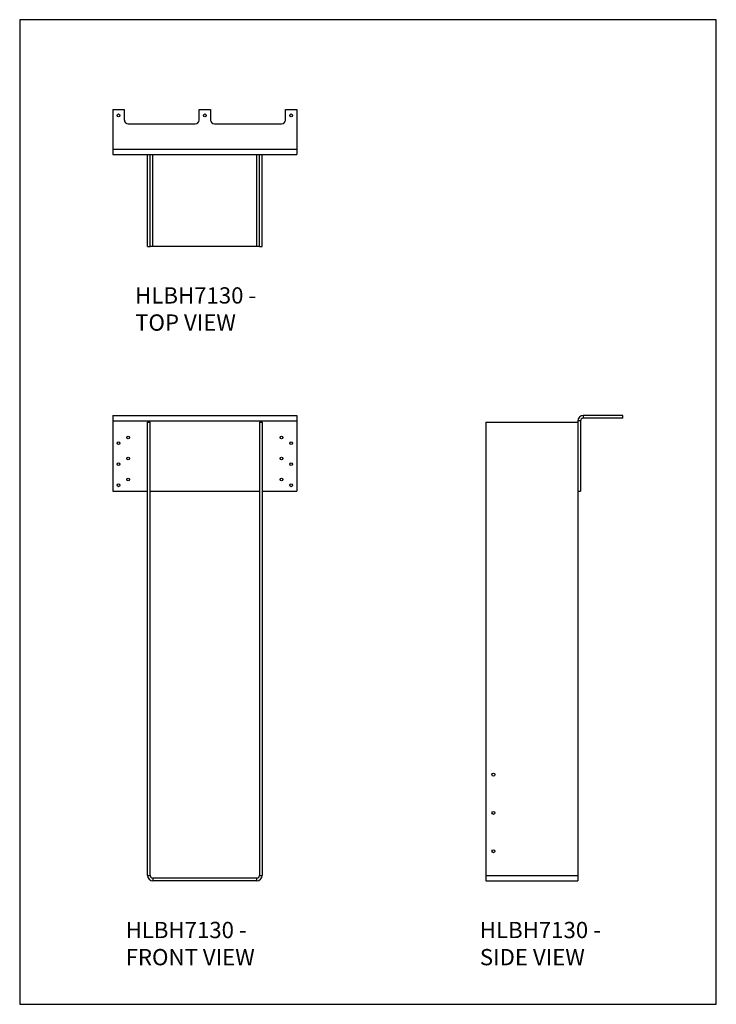
# Model space of a CAD drawing. Units: millimetres. Extents: x -1464 to -309, y -619 to 1015.
import ezdxf

# ---------------------------------------------------------------- set-up
doc = ezdxf.new("R2010")
doc.units = ezdxf.units.MM
doc.header["$MEASUREMENT"] = 0
doc.layers.get('0').update_dxf_attribs({"linetype": 'CONTINUOUS'})
doc.layers.add('OBJ', color=179, linetype='CONTINUOUS')
doc.styles.add('SLDTEXTSTYLE0', font='TXT', dxfattribs={"width": 0.605})

msp = doc.modelspace()

# ---------------------------------------------------------------- linework, layer by layer
at = {"color": 7, "linetype": 'Continuous', "lineweight": 25}
for p, q in [((-1309.4, 865.3), (-1309.4, 799.7)), ((-1309.4, 865.3), (-1290.4, 865.3)), ((-1290.4, 865.3), (-1290.4, 847.9)), ((-1166.4, 865.3), (-1147.3, 865.3)), ((-1166.4, 847.9), (-1166.4, 865.3)), ((-1147.3, 865.3), (-1147.3, 847.9)), ((-1023.4, 865.3), (-1004.3, 865.3)), ((-1023.4, 847.9), (-1023.4, 865.3)), ((-1004.3, 865.3), (-1004.3, 799.7)), ((-1284, 841.5), (-1172.8, 841.5)), ((-1141, 841.5), (-1029.7, 841.5)), ((-1309.4, 799.7), (-1004.3, 799.7)), ((-1309.4, 799.7), (-1309.4, 790.9)), ((-1309.4, 790.9), (-1004.3, 790.9)), ((-1252, 638.3), (-1252, 790.9)), ((-1247.5, 638.3), (-1247.5, 790.9)), ((-1243.1, 638.3), (-1243.1, 790.9)), ((-1070.6, 638.3), (-1070.6, 790.9)), ((-1066.3, 638.3), (-1066.3, 790.9)), ((-1061.7, 638.3), (-1061.7, 790.9)), ((-1004.3, 799.7), (-1004.3, 790.9)), ((-1252, 638.3), (-1247.5, 638.3)), ((-1243.1, 638.3), (-1247.5, 638.3)), ((-1070.6, 638.3), (-1243.1, 638.3)), ((-1066.3, 638.3), (-1070.6, 638.3)), ((-1066.3, 638.3), (-1061.7, 638.3)), ((-1309.4, 357.9), (-1309.4, 349)), ((-1309.4, 357.9), (-1004.3, 357.9)), ((-1309.4, 349), (-1004.3, 349)), ((-1309.4, 349), (-1309.4, 232.5)), ((-1252, -405.2), (-1252, 347)), ((-1252, 347), (-1247.5, 347)), ((-1247.5, -405.2), (-1247.5, 347)), ((-1066.3, 347), (-1061.7, 347)), ((-1066.3, 347), (-1066.3, -405.2)), ((-1061.7, 347), (-1061.7, -405.2)), ((-1004.3, 357.9), (-1004.3, 349)), ((-1004.3, 349), (-1004.3, 232.5)), ((-691, 347), (-691, -405.2)), ((-691, 347), (-538.4, 347)), ((-538.4, 349), (-538.4, 232.5)), ((-533.9, 349), (-538.4, 349)), ((-533.9, 349), (-533.9, 232.5)), ((-529.6, 357.9), (-529.6, 353.3)), ((-464, 357.9), (-529.6, 357.9)), ((-464, 353.3), (-529.6, 353.3)), ((-464, 353.3), (-464, 357.9)), ((-1309.4, 232.5), (-1252, 232.5)), ((-1247.5, 232.5), (-1066.3, 232.5)), ((-1061.7, 232.5), (-1004.3, 232.5)), ((-538.4, 232.5), (-538.4, -405.2)), ((-538.4, 232.5), (-533.9, 232.5)), ((-1252, -405.2), (-1247.5, -405.2)), ((-1066.3, -405.2), (-1061.7, -405.2)), ((-691, -405.2), (-538.4, -405.2)), ((-691, -405.2), (-691, -414)), ((-538.4, -405.2), (-538.4, -414)), ((-1243.1, -409.5), (-1243.1, -414)), ((-1070.6, -409.5), (-1243.1, -409.5)), ((-1070.6, -414), (-1243.1, -414)), ((-1070.6, -414), (-1070.6, -409.5)), ((-691, -414), (-538.4, -414))]:
    msp.add_line(p, q, dxfattribs=at)
msp.add_lwpolyline([(-1463.8, -619), (-308.8, -619), (-308.8, 1014.5), (-1463.8, 1014.5)], close=True)
for centre, radius in [((-1299.9, 855.8), 2.29), ((-1156.9, 855.8), 2.29), ((-1013.9, 855.8), 2.29), ((-1299.9, 312), 2.29), ((-1284, 321.5), 2.29), ((-1029.7, 321.5), 2.29), ((-1013.9, 312), 2.29), ((-1299.9, 277), 2.29), ((-1284, 286.6), 2.29), ((-1029.7, 286.6), 2.29), ((-1013.9, 277), 2.29), ((-1284, 251.6), 2.29), ((-1029.7, 251.6), 2.29), ((-1299.9, 242.1), 2.29), ((-1013.9, 242.1), 2.29), ((-678.3, -237.9), 2.48), ((-678.3, -301.4), 2.48), ((-678.3, -365), 2.48)]:
    msp.add_circle(centre, radius, dxfattribs=at)
for centre, radius, start, end in [((-1284, 847.9), 6.36, 180, 270), ((-1172.8, 847.9), 6.36, 270, 0), ((-1141, 847.9), 6.36, 180, 270), ((-1029.7, 847.9), 6.36, 270, 0), ((-529.6, 349), 8.87, 90, 180), ((-529.6, 349), 4.32, 90, 180), ((-1243.1, -405.2), 8.87, 180, 270), ((-1243.1, -405.2), 4.32, 180, 270), ((-1070.6, -405.2), 8.87, 270, 0), ((-1070.6, -405.2), 4.32, 270, 0)]:
    msp.add_arc(centre, radius, start, end, dxfattribs=at)

# ---------------------------------------------------------------- texts
at = {"layer": 'OBJ', "color": 7, "char_height": 27, "attachment_point": 1, "style": 'SLDTEXTSTYLE0'}
for s, insert in [('{\\fArial|b0|i0|c0|p34;HLBH7130 - TOP VIEW}', (-1272.4, 570.6)), ('{\\fArial|b0|i0|c0|p34;HLBH7130 - FRONT VIEW}', (-1288.2, -482.2)), ('{\\fArial|b0|i0|c0|p34;HLBH7130 - SIDE VIEW}', (-700.9, -482.2))]:
    msp.add_mtext(s, dxfattribs=dict(at, insert=insert))

doc.saveas('drawing.dxf')
